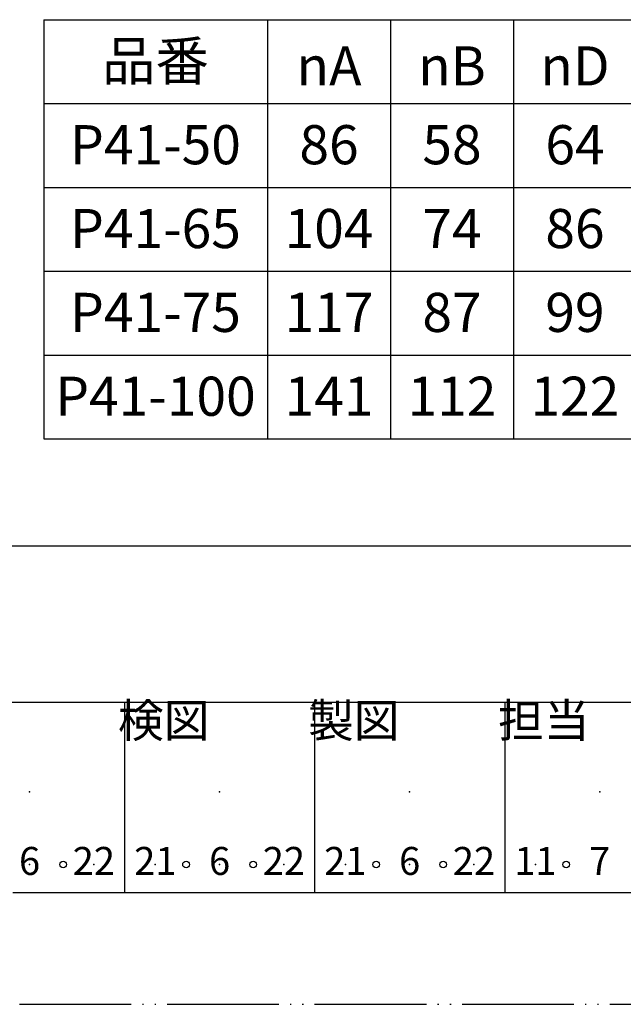
# Model space of a CAD drawing. Units: millimetres. Extents: x 0 to 210, y 0 to 297.
# Drawn here: x 106 to 160, y 0 to 88 of the extents above; entities that cross this region are included whole.
import ezdxf

# ---------------------------------------------------------------- set-up
doc = ezdxf.new("R2010")
doc.units = ezdxf.units.MM
doc.linetypes.add('PHANTOM', pattern=[13, 10, -1, 0, -1, 0, -1])
doc.layers.add('1', color=7, linetype='Continuous')
doc.styles.add('CONVERTER_11', font='MS Mincho.ttf', dxfattribs={"width": 0.89})
doc.styles.add('CONVERTER_12', font='txt.shx', dxfattribs={"width": 0.9})
doc.styles.add('CONVERTER_13', font='txt.shx', dxfattribs={"width": 0.81})

# ---------------------------------------------------------------- blocks, each defined once
blk = doc.blocks.new('開示A4')
at = {"layer": '1', "color": 7, "linetype": 'Continuous'}
for p, q in [((25, 41), (200, 41)), ((200, 27), (25, 27)), ((105, 10), (200, 10))]:
    blk.add_line(p, q, dxfattribs=at)
at = {"layer": '1', "color": 2, "linetype": 'Continuous'}
for p, q in [((115, 27), (115, 10)), ((132, 27), (132, 10)), ((149, 27), (149, 10))]:
    blk.add_line(p, q, dxfattribs=at)
at = {"layer": '1', "color": 4, "linetype": 'PHANTOM'}
blk.add_line((0, 0), (210, 0), dxfattribs=at)
at = {"layer": '1', "color": 7, "linetype": 'Continuous'}
for centre in [(109.5, 12.5), (120.5, 12.5), (126.5, 12.5), (137.5, 12.5), (143.5, 12.5), (154.5, 12.5)]:
    blk.add_circle(centre, 0.3, dxfattribs=at)
at = {"layer": '1', "color": 4}
for p in [(106.5, 19), (123.5, 19), (140.5, 19), (157.5, 19), (106.5, 12.5), (112.25, 12.5), (117.75, 12.5), (123.5, 12.5), (129.25, 12.5), (134.75, 12.5), (140.5, 12.5), (146.25, 12.5), (151.75, 12.5), (157.5, 12.5)]:
    blk.add_point(p, dxfattribs=at)
at = {"layer": '1', "color": 2, "char_height": 3, "attachment_point": 5, "line_spacing_factor": 0.590909, "style": 'CONVERTER_11'}
for s, insert in [('検図', (118.5, 25)), ('製図', (135.5, 25)), ('担当', (152.5, 25))]:
    blk.add_mtext(s, dxfattribs=dict(at, insert=insert))

msp = doc.modelspace()

# ---------------------------------------------------------------- linework, layer by layer
at = {"layer": '1', "color": 7, "linetype": 'Continuous'}
for p, q in [((107.787, 88.071), (107.787, 50.571)), ((107.787, 88.071), (195.537, 88.071)), ((107.787, 50.571), (195.537, 50.571))]:
    msp.add_line(p, q, dxfattribs=at)
at = {"layer": '1', "color": 2, "linetype": 'Continuous'}
for p, q in [((127.787, 88.071), (127.787, 50.571)), ((138.787, 88.071), (138.787, 50.571)), ((149.787, 88.071), (149.787, 50.571)), ((107.787, 80.571), (195.537, 80.571)), ((107.787, 73.071), (195.537, 73.071)), ((107.787, 65.571), (195.537, 65.571)), ((107.787, 58.071), (195.537, 58.071))]:
    msp.add_line(p, q, dxfattribs=at)

# ---------------------------------------------------------------- block references
at = {"layer": '1'}
msp.add_blockref('開示A4', (0, 0), dxfattribs=at)

# ---------------------------------------------------------------- texts
at = {"color": 7, "char_height": 3.5, "attachment_point": 5}
for s, insert, line_spacing_factor, style in [('品番', (117.764, 83.937), 0.545455, 'CONVERTER_11'), ('{\\Fgdt;n}A', (133.287, 83.937), 0.720288, 'CONVERTER_12'), ('{\\Fgdt;n}B', (144.287, 83.937), 0.720288, 'CONVERTER_12'), ('{\\Fgdt;n}D', (155.287, 83.937), 0.720288, 'CONVERTER_12'), ('P41-50', (117.764, 76.437), 0.720288, 'CONVERTER_13'), ('86', (133.287, 76.437), 0.720288, 'CONVERTER_13'), ('58', (144.287, 76.437), 0.720288, 'CONVERTER_13'), ('64', (155.287, 76.437), 0.720288, 'CONVERTER_13'), ('P41-65', (117.764, 68.937), 0.720288, 'CONVERTER_13'), ('104', (133.287, 68.937), 0.720288, 'CONVERTER_13'), ('74', (144.287, 68.937), 0.720288, 'CONVERTER_13'), ('86', (155.287, 68.937), 0.720288, 'CONVERTER_13'), ('P41-75', (117.764, 61.437), 0.720288, 'CONVERTER_13'), ('117', (133.287, 61.437), 0.720288, 'CONVERTER_13'), ('87', (144.287, 61.437), 0.720288, 'CONVERTER_13'), ('99', (155.287, 61.437), 0.720288, 'CONVERTER_13'), ('P41-100', (117.764, 53.937), 0.720288, 'CONVERTER_13'), ('141', (133.287, 53.937), 0.720288, 'CONVERTER_13'), ('112', (144.287, 53.937), 0.720288, 'CONVERTER_13'), ('122', (155.287, 53.937), 0.720288, 'CONVERTER_13')]:
    msp.add_mtext(s, dxfattribs=dict(at, insert=insert, line_spacing_factor=line_spacing_factor, style=style))
at = {"layer": '1', "color": 7, "char_height": 2.5, "attachment_point": 5, "line_spacing_factor": 0.720288, "style": 'CONVERTER_12'}
for s, insert in [('6', (106.5, 12.5)), ('22', (112.25, 12.5)), ('21', (117.75, 12.5)), ('6', (123.5, 12.5)), ('22', (129.25, 12.5)), ('21', (134.75, 12.5)), ('6', (140.5, 12.5)), ('22', (146.25, 12.5)), ('11', (151.75, 12.5)), ('7', (157.5, 12.5))]:
    msp.add_mtext(s, dxfattribs=dict(at, insert=insert))

doc.saveas('drawing.dxf')
